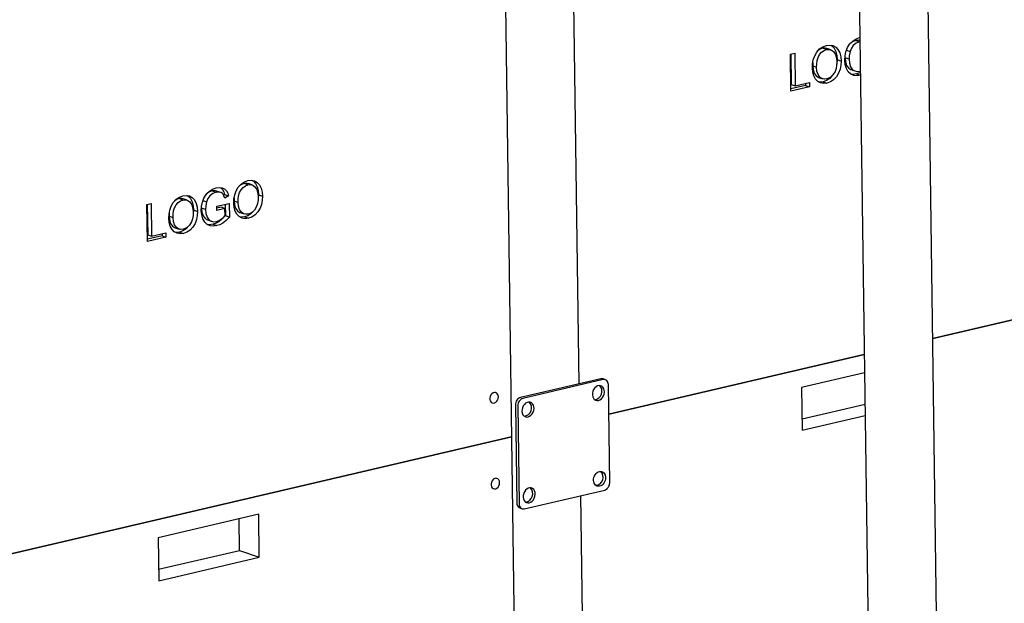
# Model space of a CAD drawing. Units: millimetres. Extents: x 67.4 to 91.7, y 74.7 to 91.1.
# Drawn here: x 85.3 to 85.7, y 88.3 to 88.5 of the extents above; entities that cross this region are included whole.
import ezdxf

# ---------------------------------------------------------------- set-up
doc = ezdxf.new("R2010")
doc.units = ezdxf.units.MM
doc.layers.add('PDF _Геометрия', color=7, linetype='Continuous')

msp = doc.modelspace()

# ---------------------------------------------------------------- linework, layer by layer
at = {"layer": 'PDF _Геометрия', "lineweight": 25}
for points in [[(85.496383150199, 90.40954777915206), (85.528258150199, 88.10265889026319), (85.528258150199, 88.10261722359651), (85.52831370575456, 88.10253389026317), (85.52843870575455, 88.10245055692985), (85.52861926131011, 88.10236722359652), (85.53017481686567, 88.10182555692985), (85.53023037242122, 88.09749222359652)], [(85.71271648353233, 88.22577000137429), (85.70720259464345, 88.62424222359651)], [(85.67709148353234, 88.61721444581873), (85.68259148353233, 88.21874222359651)], [(85.55461926131011, 88.38083944581874), (85.55171648353233, 88.59067277915207)], [(85.6784942613101, 88.51665889026319), (85.67699426131011, 88.51646444581874), (85.67553592797677, 88.51664500137429), (85.67420259464345, 88.51721444581874), (85.67309148353233, 88.51821444581874), (85.67227203908789, 88.51968666804096), (85.67178592797677, 88.52140889026319), (85.67160537242123, 88.52329777915207), (85.67171648353234, 88.52515889026319), (85.67209148353233, 88.5270200013743), (85.67274426131011, 88.52882555692985), (85.67371648353233, 88.53043666804096), (85.67504981686567, 88.5317561124854), (85.67654981686567, 88.53268666804095), (85.67811926131012, 88.53322833470763), (85.678258150199, 88.53324222359652)], [(85.65748037242122, 88.52225611248541), (85.65743870575456, 88.52083944581874), (85.65917481686566, 88.52022833470762), (85.65921648353233, 88.52167277915207), (85.65941092797678, 88.5231311124854), (85.65981370575456, 88.52454777915207), (85.6604942613101, 88.52578389026318), (85.661383150199, 88.52679777915208), (85.66242481686567, 88.52753389026319), (85.66353592797678, 88.52795055692985), (85.66466092797677, 88.52803389026319), (85.66571648353234, 88.5277561124854), (85.6666192613101, 88.52710333470763), (85.66743870575456, 88.52583944581873), (85.667883150199, 88.5242561124854), (85.66803592797677, 88.52253389026318), (85.66798037242123, 88.5211311124854), (85.667758150199, 88.51971444581874), (85.66729981686566, 88.51835333470763), (85.66636926131011, 88.51681166804096), (85.66510537242122, 88.51567277915207), (85.66368870575455, 88.51507555692984), (85.66257759464344, 88.51496444581873), (85.66154981686566, 88.51522833470763), (85.66064703908789, 88.51583944581874), (85.65979981686567, 88.51703389026318), (85.65932759464344, 88.51854777915207), (85.65917481686566, 88.52022833470762)], [(85.66353592797678, 88.52795055692985), (85.66179981686567, 88.52854777915206), (85.66068870575455, 88.5281311124854), (85.65981370575456, 88.52750611248541)], [(85.66366092797678, 88.52843666804097), (85.66292481686567, 88.52864500137429), (85.66179981686567, 88.52854777915206)], [(85.66541092797678, 88.5278811124854), (85.66367481686567, 88.52847833470763)], [(85.665383150199, 88.5298811124854), (85.66584148353233, 88.5296311124854), (85.66684148353232, 88.52856166804096), (85.66759148353233, 88.52708944581875), (85.66802203908789, 88.5253811124854), (85.66817481686567, 88.52354777915207), (85.66807759464345, 88.5217561124854), (85.66798037242123, 88.52127000137429)], [(85.67828592797677, 88.53136722359652), (85.67810537242121, 88.53135333470763), (85.67664703908788, 88.53079777915207), (85.67531370575455, 88.52972833470763), (85.67449426131012, 88.52853389026318), (85.67392481686566, 88.52715889026318), (85.67354981686566, 88.52528389026318), (85.67348037242122, 88.52382555692985), (85.673633150199, 88.5220200013743), (85.67411926131011, 88.5203950013743), (85.67502203908789, 88.51913111248541), (85.676008150199, 88.51857555692985), (85.677133150199, 88.51836722359651), (85.67831370575456, 88.51849222359651), (85.67845259464345, 88.51853389026319)], [(85.67832759464343, 88.53186722359652), (85.6774942613101, 88.53206166804097), (85.67636926131011, 88.53195055692984), (85.67491092797678, 88.53139500137429), (85.6737442613101, 88.53046444581874)], [(85.67636926131011, 88.53195055692984), (85.67810537242121, 88.53135333470763)], [(85.64779981686567, 88.52593666804096), (85.64799426131012, 88.51261722359652), (85.64973037242122, 88.5120200013743)], [(85.66817481686567, 88.52354777915207), (85.66991092797677, 88.52295055692986)], [(85.67348037242122, 88.52382555692985), (85.67174426131011, 88.52442277915208), (85.6718970390879, 88.5226311124854), (85.672383150199, 88.52099222359652), (85.67328592797678, 88.51974222359652), (85.674258150199, 88.51918666804096), (85.67599426131011, 88.51858944581873)], [(85.67234148353234, 88.52771444581873), (85.67392481686566, 88.52715889026318)], [(85.65743870575456, 88.52083944581874), (85.65760537242122, 88.51915889026318), (85.65806370575456, 88.5176311124854), (85.65891092797678, 88.51643666804097), (85.65981370575456, 88.51582555692985), (85.66007759464344, 88.51577000137429)], [(85.66006370575455, 88.51572833470763), (85.66179981686567, 88.5151311124854)], [(85.66604981686567, 88.51653389026319), (85.66492481686566, 88.51532555692985), (85.6634942613101, 88.51436722359651), (85.66198037242123, 88.51381166804096), (85.66054981686567, 88.5136450013743), (85.66009148353234, 88.51372833470762)], [(85.67846648353233, 88.51790889026319), (85.67806370575455, 88.51770055692985), (85.67675815019899, 88.5172561124854), (85.675258150199, 88.51707555692985), (85.674258150199, 88.51718666804096)], [(85.67675815019899, 88.5172561124854), (85.67848037242122, 88.51665889026319)], [(85.65429981686566, 88.51308944581874), (85.65431370575456, 88.51222833470763), (85.64785537242122, 88.51071444581873)], [(85.65431370575456, 88.51222833470763), (85.65604981686566, 88.5116311124854)], [(85.66198037242123, 88.51381166804096), (85.66371648353234, 88.51320055692985)], [(85.39678592797678, 88.46715889026318), (85.39684148353233, 88.46711722359652), (85.39757759464345, 88.46633944581873), (85.39811926131011, 88.46531166804095), (85.39846648353233, 88.46415889026318), (85.39799426131012, 88.4638950013743)], [(85.40270259464344, 88.4627700013743), (85.40266092797677, 88.46135333470762), (85.404383150199, 88.46074222359651), (85.40442481686566, 88.46218666804096), (85.4046192613101, 88.46364500137429), (85.40503592797677, 88.46506166804096), (85.40570259464344, 88.46629777915207), (85.40660537242123, 88.46731166804096), (85.40763315019899, 88.46803389026319), (85.4087442613101, 88.46845055692985), (85.4098692613101, 88.46854777915208), (85.41092481686567, 88.4682700013743), (85.41182759464344, 88.46761722359652), (85.41264703908789, 88.46635333470763), (85.41309148353233, 88.46477000137429), (85.41324426131011, 88.46304777915208), (85.41318870575455, 88.4616450013743), (85.41296648353233, 88.46022833470762), (85.412508150199, 88.45886722359651), (85.41157759464345, 88.45732555692985), (85.41031370575456, 88.45618666804096), (85.40889703908789, 88.45558944581873), (85.40778592797678, 88.45547833470762), (85.406758150199, 88.45574222359652), (85.4058692613101, 88.45635333470763), (85.405008150199, 88.45753389026318), (85.40454981686567, 88.45906166804096), (85.404383150199, 88.46074222359651)], [(85.4087442613101, 88.46845055692985), (85.407008150199, 88.46906166804096), (85.40589703908789, 88.4686450013743), (85.4050220390879, 88.4680200013743)], [(85.40886926131012, 88.46895055692985), (85.408133150199, 88.4691450013743), (85.407008150199, 88.46906166804096)], [(85.4106192613101, 88.46839500137429), (85.408883150199, 88.46899222359652)], [(85.41059148353233, 88.4703950013743), (85.41104981686567, 88.47014500137429), (85.41206370575455, 88.46907555692985), (85.41279981686566, 88.46758944581873), (85.41323037242122, 88.46589500137429), (85.413383150199, 88.46406166804096), (85.41328592797677, 88.46227000137429), (85.41320259464345, 88.46178389026318)], [(85.38198037242122, 88.46371444581874), (85.38243870575455, 88.46346444581874), (85.38345259464344, 88.46239500137429), (85.38418870575455, 88.46090889026318), (85.3846192613101, 88.45921444581873), (85.38477203908789, 88.45738111248541), (85.38467481686567, 88.45558944581873), (85.38457759464345, 88.45510333470763)], [(85.39492481686567, 88.46570055692985), (85.39409148353234, 88.46589500137429), (85.39298037242122, 88.46578389026318), (85.391508150199, 88.46522833470763), (85.39034148353232, 88.46429777915208)], [(85.39298037242122, 88.46578389026318), (85.39471648353233, 88.46518666804096)], [(85.39667481686567, 88.46513111248541), (85.39493870575456, 88.46572833470762)], [(85.39846648353233, 88.46415889026318), (85.40020259464345, 88.46354777915207)], [(85.413383150199, 88.46406166804096), (85.41511926131011, 88.46346444581874)], [(85.36441092797678, 88.4597700013743), (85.36459148353234, 88.44645055692985), (85.36632759464345, 88.44585333470762)], [(85.37407759464344, 88.45608944581873), (85.37404981686566, 88.45467277915208), (85.37577203908789, 88.45406166804096), (85.37581370575455, 88.45550611248541), (85.376008150199, 88.45696444581874), (85.37642481686566, 88.4583811124854), (85.37709148353233, 88.45961722359651), (85.3779942613101, 88.4606311124854), (85.37902203908789, 88.46135333470762), (85.380133150199, 88.46177000137429), (85.381258150199, 88.46186722359651), (85.38231370575456, 88.46158944581873), (85.38321648353234, 88.46093666804096), (85.38403592797678, 88.45967277915207), (85.38448037242122, 88.45808944581874), (85.384633150199, 88.45636722359652), (85.38457759464345, 88.45496444581875), (85.38435537242123, 88.45354777915207), (85.38389703908788, 88.45218666804097), (85.38296648353233, 88.4506450013743), (85.38170259464344, 88.44950611248541), (85.38028592797677, 88.44890889026318), (85.37917481686566, 88.44879777915207), (85.37814703908789, 88.44906166804095), (85.37724426131011, 88.44967277915207), (85.37639703908789, 88.45086722359652), (85.37593870575455, 88.4523811124854), (85.37577203908789, 88.45406166804096)], [(85.380133150199, 88.46177000137429), (85.37839703908789, 88.4623811124854), (85.37728592797677, 88.46196444581874), (85.37641092797678, 88.46133944581874)], [(85.380258150199, 88.46227000137429), (85.37952203908789, 88.46247833470763), (85.37839703908789, 88.4623811124854)], [(85.382008150199, 88.46171444581874), (85.38027203908788, 88.46231166804095)], [(85.38893870575455, 88.46154777915207), (85.39053592797677, 88.46099222359652)], [(85.39874426131011, 88.4598811124854), (85.39881370575455, 88.4548950013743), (85.39745259464344, 88.45342277915208), (85.39593870575456, 88.45222833470763), (85.39467481686566, 88.45153389026318), (85.39335537242123, 88.45108944581874), (85.39185537242122, 88.45089500137429), (85.39085537242121, 88.45102000137429)], [(85.3986192613101, 88.45797833470763), (85.396883150199, 88.45857555692984), (85.39502203908789, 88.45814500137429)], [(85.40266092797677, 88.46135333470762), (85.40281370575455, 88.45967277915207), (85.40328592797678, 88.45814500137429), (85.404133150199, 88.45695055692985), (85.4050220390879, 88.45633944581874), (85.40528592797678, 88.45627000137429)], [(85.37404981686566, 88.45467277915208), (85.37420259464344, 88.45297833470762), (85.37466092797678, 88.45146444581874), (85.37552203908788, 88.45027000137429), (85.37641092797678, 88.44965889026318), (85.37667481686566, 88.44960333470763)], [(85.38477203908789, 88.45738111248541), (85.386508150199, 88.45678389026318)], [(85.39007759464344, 88.45764500137429), (85.38834148353233, 88.4582561124854), (85.38849426131011, 88.45646444581874), (85.38898037242122, 88.45482555692985), (85.389883150199, 88.45357555692985), (85.39086926131012, 88.4530200013743)], [(85.39881370575455, 88.4548950013743), (85.40054981686566, 88.45428389026318)], [(85.40527203908789, 88.45624222359652), (85.407008150199, 88.4556450013743)], [(85.41127203908789, 88.45703389026318), (85.410133150199, 88.45583944581874), (85.40870259464344, 88.45488111248541), (85.40720259464345, 88.45432555692985), (85.40577203908788, 88.45415889026319), (85.40531370575455, 88.45424222359651)], [(85.40720259464345, 88.45432555692985), (85.40892481686566, 88.45371444581873)], [(85.38264703908789, 88.45035333470763), (85.38152203908788, 88.44915889026318), (85.38009148353234, 88.44820055692985), (85.37857759464345, 88.4476450013743), (85.37716092797677, 88.44747833470763), (85.37670259464345, 88.44756166804096)], [(85.39085537242121, 88.4530200013743), (85.39259148353233, 88.45240889026319)], [(85.39335537242123, 88.45108944581874), (85.39509148353233, 88.45049222359651)], [(85.37091092797678, 88.44692277915208), (85.37091092797678, 88.44606166804095), (85.36446648353234, 88.44454777915207)], [(85.37091092797678, 88.44606166804095), (85.3726470390879, 88.44545055692984)], [(85.37666092797677, 88.44956166804096), (85.37839703908789, 88.44896444581875)], [(85.37857759464345, 88.4476450013743), (85.38031370575456, 88.44703389026319)], [(85.68028592797677, 88.3857700013743), (85.65257759464345, 88.37929777915207), (85.65284148353233, 88.36040889026319), (85.68054981686566, 88.3668811124854)], [(85.56616092797677, 88.38267277915207), (85.56511926131012, 88.38303389026318), (85.56500815019899, 88.38306166804097), (85.56459148353233, 88.38311722359651), (85.56416092797677, 88.38307555692985), (85.52873037242122, 88.37479777915208), (85.52829981686567, 88.37464500137429), (85.527883150199, 88.3743950013743), (85.527508150199, 88.37406166804097), (85.52717481686567, 88.37364500137429), (85.52691092797677, 88.37317277915207), (85.52670259464344, 88.37265889026318), (85.52659148353233, 88.37211722359652), (85.52654981686567, 88.37158944581874), (85.52714703908788, 88.32842277915208), (85.52720259464344, 88.32790889026319), (85.52732759464344, 88.32742277915207), (85.52754981686567, 88.3270061124854), (85.52782759464344, 88.32665889026319), (85.52816092797678, 88.32640889026318), (85.52843870575455, 88.32628389026318), (85.52948037242122, 88.32592277915207)], [(85.65277203908789, 88.36542277915207), (85.68048037242121, 88.3718950013743)], [(85.55718870575456, 88.19470055692985), (85.55529981686567, 88.33168666804096)], [(85.40504981686567, 88.30758944581873), (85.40486926131011, 88.32146444581873)], [(85.36936926131011, 88.29925611248541), (85.40504981686567, 88.30758944581873), (85.41373037242121, 88.30457555692985)]]:
    msp.add_lwpolyline(points, dxfattribs=at)
for points in [[(85.66371648353234, 88.51320055692985), (85.66228592797677, 88.51304777915207), (85.66092481686567, 88.51328389026318), (85.65970259464345, 88.51393666804096), (85.65870259464344, 88.51497833470762), (85.65793870575456, 88.51639500137429), (85.65748037242122, 88.51803389026318), (85.65729981686567, 88.51982555692985), (85.657383150199, 88.5216450013743), (85.65770259464344, 88.52349222359652), (85.65831370575455, 88.5252700013743), (85.6592442613101, 88.5268811124854), (85.6604942613101, 88.5282700013743), (85.66195259464344, 88.5292561124854), (85.6634942613101, 88.52981166804096), (85.66495259464344, 88.52996444581873), (85.66634148353234, 88.52971444581874), (85.66757759464345, 88.52903389026318), (85.66857759464344, 88.52795055692985), (85.66932759464345, 88.52647833470763), (85.669758150199, 88.52478389026318), (85.66991092797677, 88.52295055692986), (85.66981370575455, 88.52115889026318), (85.66946648353233, 88.51935333470763), (85.66882759464345, 88.51761722359652), (85.66791092797678, 88.51604777915207), (85.66666092797678, 88.51472833470763), (85.66523037242122, 88.5137700013743)], [(85.65604981686566, 88.5116311124854), (85.6478692613101, 88.50971444581873), (85.64764703908789, 88.52590889026318), (85.64952203908788, 88.52633944581873), (85.64973037242122, 88.5120200013743), (85.65602203908789, 88.51349222359651)], [(85.3986192613101, 88.45797833470763), (85.39503592797678, 88.4571450013743), (85.39502203908789, 88.45900611248541), (85.40046648353233, 88.46028389026318), (85.40054981686566, 88.45428389026318), (85.39917481686567, 88.45282555692985), (85.39767481686567, 88.45161722359651), (85.39639703908789, 88.45092277915207), (85.39509148353233, 88.45049222359651), (85.39359148353233, 88.45029777915207), (85.392133150199, 88.45047833470763), (85.39079981686567, 88.45104777915208), (85.38968870575455, 88.45204777915207), (85.3888692613101, 88.4535200013743), (85.38838315019899, 88.45524222359651), (85.38820259464345, 88.4571311124854), (85.38831370575456, 88.45899222359651), (85.38868870575456, 88.46085333470762), (85.38934148353233, 88.46265889026319), (85.39031370575455, 88.46427000137429), (85.39164703908789, 88.46558944581874), (85.39314703908789, 88.46652000137429), (85.39471648353233, 88.46706166804096), (85.39607759464344, 88.46724222359651), (85.39739703908789, 88.46707555692984), (85.39857759464344, 88.46652000137429), (85.39931370575455, 88.46574222359652), (85.39984148353233, 88.46471444581874), (85.40020259464345, 88.46354777915207), (85.3984942613101, 88.46263111248541), (85.39816092797678, 88.46364500137429), (85.397633150199, 88.46450611248541), (85.396883150199, 88.46504777915207), (85.39582759464344, 88.46528389026318), (85.39471648353233, 88.46518666804096), (85.39324426131012, 88.4646311124854), (85.39191092797678, 88.46354777915207), (85.39109148353234, 88.46236722359652), (85.39053592797677, 88.46099222359652), (85.39014703908789, 88.45911722359651), (85.39007759464344, 88.45764500137429), (85.39023037242123, 88.45585333470763), (85.39071648353233, 88.45422833470762), (85.39161926131011, 88.45296444581874), (85.3926192613101, 88.45240889026319), (85.39373037242122, 88.45220055692985), (85.39491092797678, 88.45232555692985), (85.39604981686567, 88.45272833470763), (85.397133150199, 88.45342277915208), (85.39793870575456, 88.45410333470763), (85.39866092797678, 88.45490889026318)], [(85.40892481686566, 88.45371444581873), (85.40750815019899, 88.45356166804096), (85.406133150199, 88.45379777915207), (85.40491092797677, 88.45445055692986), (85.40391092797678, 88.45549222359651), (85.40316092797678, 88.45690889026318), (85.40268870575456, 88.45854777915207), (85.40252203908788, 88.46033944581873), (85.40259148353233, 88.46215889026318), (85.40291092797678, 88.46400611248541), (85.40352203908789, 88.46578389026318), (85.40446648353233, 88.46739500137429), (85.40571648353233, 88.46878389026318), (85.40716092797678, 88.46977000137429), (85.40870259464344, 88.47032555692985), (85.41016092797678, 88.47047833470762), (85.41154981686566, 88.47022833470763), (85.41278592797678, 88.46954777915207), (85.41378592797678, 88.46846444581874), (85.41453592797677, 88.46699222359652), (85.41496648353234, 88.46529777915207), (85.41511926131011, 88.46346444581874), (85.41502203908789, 88.46167277915207), (85.41467481686567, 88.45986722359652), (85.41404981686566, 88.4581311124854), (85.41311926131011, 88.45656166804096), (85.4118692613101, 88.45524222359651), (85.41043870575456, 88.45428389026318)], [(85.38031370575456, 88.44703389026319), (85.37889703908789, 88.4468811124854), (85.37752203908789, 88.44711722359652), (85.37629981686567, 88.4477700013743), (85.37529981686566, 88.44881166804096), (85.37454981686567, 88.45022833470763), (85.37407759464344, 88.45186722359651), (85.37391092797678, 88.45365889026318), (85.37398037242122, 88.45547833470762), (85.37429981686566, 88.45732555692985), (85.37491092797677, 88.45910333470763), (85.37584148353233, 88.46071444581874), (85.37710537242123, 88.46210333470762), (85.37854981686567, 88.46308944581874), (85.38009148353234, 88.46364500137429), (85.38154981686566, 88.46379777915207), (85.38293870575455, 88.46354777915207), (85.38417481686567, 88.46286722359652), (85.38517481686566, 88.46178389026318), (85.38592481686567, 88.46031166804096), (85.38635537242122, 88.45861722359652), (85.386508150199, 88.45678389026318), (85.38641092797678, 88.45499222359652), (85.38606370575455, 88.45318666804096), (85.38543870575455, 88.45145055692984), (85.384508150199, 88.4498811124854), (85.383258150199, 88.44856166804095), (85.38182759464344, 88.44758944581874)], [(85.3726470390879, 88.44545055692984), (85.36448037242121, 88.44354777915207), (85.36425815019899, 88.45972833470762), (85.3661192613101, 88.46017277915207), (85.36632759464345, 88.44585333470762), (85.3726192613101, 88.44732555692985)], [(85.71028592797677, 88.4008950013743), (85.796383150199, 88.42099222359651)], [(85.56761926131011, 88.36757555692985), (85.68017481686567, 88.39385333470763)], [(85.52818870575456, 88.32806166804096), (85.5282442613101, 88.32754777915207), (85.5283692613101, 88.32706166804095), (85.52857759464345, 88.32664500137429), (85.5288692613101, 88.32629777915207), (85.52920259464344, 88.32604777915208), (85.52959148353233, 88.3258811124854), (85.530008150199, 88.32582555692984), (85.53043870575456, 88.3258811124854), (85.56586926131011, 88.3341450013743), (85.56629981686567, 88.33429777915207), (85.56671648353233, 88.33454777915208), (85.56709148353234, 88.33489500137429), (85.56742481686567, 88.33531166804096), (85.56768870575456, 88.33578389026319), (85.567883150199, 88.33629777915208), (85.568008150199, 88.33682555692985), (85.56803592797678, 88.33736722359652), (85.56745259464344, 88.38053389026318), (85.5673970390879, 88.38104777915207), (85.567258150199, 88.3815200013743), (85.56704981686566, 88.38193666804096), (85.56677203908788, 88.38228389026318), (85.56642481686566, 88.38254777915208), (85.56604981686567, 88.38270055692985), (85.565633150199, 88.38275611248541), (85.56518870575455, 88.38271444581873), (85.52977203908789, 88.37443666804096), (85.52934148353233, 88.37428389026319), (85.52892481686567, 88.37403389026318), (85.52854981686566, 88.37370055692985), (85.52821648353233, 88.37328389026318), (85.52793870575455, 88.37281166804095), (85.52774426131012, 88.37229777915206), (85.527633150199, 88.3717561124854), (85.52759148353233, 88.37122833470762)], [(85.51903592797677, 88.37517277915207), (85.51893870575455, 88.37583944581874), (85.51868870575456, 88.37639500137429), (85.51829981686566, 88.37681166804096), (85.51781370575455, 88.37703389026318), (85.517258150199, 88.37706166804097), (85.51670259464345, 88.3768811124854), (85.51618870575456, 88.3765061124854), (85.51574426131012, 88.37597833470763), (85.51543870575455, 88.37533944581874), (85.51528592797678, 88.37464500137429), (85.51529981686566, 88.37396444581874), (85.51546648353234, 88.37335333470763), (85.51579981686567, 88.37285333470763), (85.5162442613101, 88.37253389026318), (85.516758150199, 88.37240889026319), (85.51732759464345, 88.37249222359651), (85.51786926131011, 88.37277000137429), (85.51835537242123, 88.37321444581873), (85.51873037242122, 88.37381166804096), (85.51895259464345, 88.37447833470763)], [(85.56310537242122, 88.37356166804096), (85.56375815019899, 88.37381166804096), (85.5643692613101, 88.3742561124854), (85.56491092797677, 88.37486722359651), (85.56532759464343, 88.37558944581873), (85.56559148353233, 88.3763811124854), (85.56571648353233, 88.37721444581874), (85.56566092797678, 88.3780200013743), (85.56543870575456, 88.37874222359652), (85.56507759464344, 88.37933944581874), (85.56457759464344, 88.37978389026318), (85.56399426131011, 88.38003389026318), (85.56334148353233, 88.38008944581874), (85.56267481686567, 88.37993666804095), (85.56203592797678, 88.37957555692985), (85.56145259464344, 88.37904777915207), (85.56098037242123, 88.3783811124854), (85.560633150199, 88.37761722359652), (85.56043870575455, 88.37679777915207), (85.56041092797678, 88.37597833470763), (85.56054981686566, 88.37520055692985), (85.56084148353233, 88.37453389026318), (85.5612720390879, 88.3740061124854), (85.56181370575456, 88.37365889026319), (85.56243870575456, 88.3735061124854)], [(85.53210537242123, 88.36632555692985), (85.532758150199, 88.36657555692985), (85.533383150199, 88.3670200013743), (85.53391092797678, 88.36763111248541), (85.53432759464344, 88.36835333470762), (85.53460537242123, 88.36914500137429), (85.53471648353234, 88.36997833470762), (85.53466092797677, 88.3707700013743), (85.53443870575455, 88.3715061124854), (85.53407759464343, 88.37210333470763), (85.53357759464345, 88.37254777915207), (85.53299426131011, 88.37279777915207), (85.53234148353233, 88.37285333470763), (85.53168870575456, 88.37270055692984), (85.53103592797677, 88.37233944581874), (85.53046648353234, 88.37181166804096), (85.52998037242122, 88.37114500137429), (85.529633150199, 88.3703811124854), (85.52943870575456, 88.36956166804096), (85.52941092797678, 88.36874222359651), (85.52954981686567, 88.36796444581874), (85.52984148353234, 88.36729777915207), (85.53027203908789, 88.36677000137429), (85.53081370575455, 88.36642277915207), (85.53143870575455, 88.36627000137429)], [(85.27046648353233, 88.29820055692986), (85.52473037242122, 88.35756166804096)], [(85.51954981686566, 88.33740889026318), (85.51946648353234, 88.33806166804096), (85.51921648353233, 88.3386311124854), (85.51882759464344, 88.33903389026318), (85.51832759464344, 88.33927000137429), (85.51778592797677, 88.33928389026318), (85.51721648353234, 88.33910333470763), (85.51670259464345, 88.33874222359651), (85.51627203908788, 88.33821444581874), (85.51596648353234, 88.33757555692985), (85.51581370575455, 88.3368811124854), (85.51581370575455, 88.33620055692985), (85.51599426131011, 88.33557555692985), (85.51631370575456, 88.33508944581874), (85.516758150199, 88.3347700013743), (85.51728592797677, 88.3346311124854), (85.51784148353234, 88.33471444581873), (85.518383150199, 88.33499222359652), (85.5188692613101, 88.33545055692986), (85.5192442613101, 88.33604777915207), (85.51948037242121, 88.33671444581874)], [(85.53261926131012, 88.32854777915207), (85.53328592797678, 88.32881166804096), (85.53389703908789, 88.32925611248541), (85.53443870575455, 88.32985333470762), (85.53484148353233, 88.33057555692984), (85.53511926131011, 88.3313811124854), (85.53523037242122, 88.33221444581874), (85.53517481686566, 88.3330061124854), (85.53496648353233, 88.33372833470763), (85.53460537242123, 88.33432555692985), (85.53410537242122, 88.3347700013743), (85.53352203908788, 88.33503389026318), (85.53286926131011, 88.33507555692985), (85.53220259464345, 88.33492277915207), (85.53156370575455, 88.33457555692985), (85.53098037242123, 88.33404777915207), (85.530508150199, 88.3333811124854), (85.53016092797678, 88.33260333470763), (85.52996648353233, 88.33178389026318), (85.52993870575455, 88.33096444581874), (85.53006370575456, 88.33020055692985), (85.53035537242121, 88.32953389026318), (85.53079981686567, 88.3290061124854), (85.53134148353233, 88.32865889026318), (85.53196648353233, 88.3285061124854)], [(85.36943870575456, 88.29424222359651), (85.41373037242121, 88.30457555692985), (85.41346648353233, 88.32346444581874), (85.36917481686567, 88.31313111248541)]]:
    msp.add_lwpolyline(points, close=True, dxfattribs=at)
for centre, radius, start, end in [((85.5609279162405, 88.37753826736898), 0.003708348662935096, 278.1338279327309, 43.46847745689399), ((85.52995180285237, 88.37029383859617), 0.003696803346200516, 277.7855771043986, 43.81672831488917), ((85.56145086186756, 88.33976187645443), 0.003710408090826473, 278.2046649132305, 43.70480130142467), ((85.53044259697567, 88.33253462626993), 0.003720364229020648, 278.3111716970465, 43.37041199851671)]:
    msp.add_arc(centre, radius, start, end, dxfattribs=at)
msp.add_ellipse((85.56357691797967, 88.33902420161334), major_axis=(0.001104295037509679, 0.003199754349238232), ratio=0.7579411709862276, start_param=3.584811687300873, end_param=9.867996994480459, dxfattribs=at)

doc.saveas('drawing.dxf')
